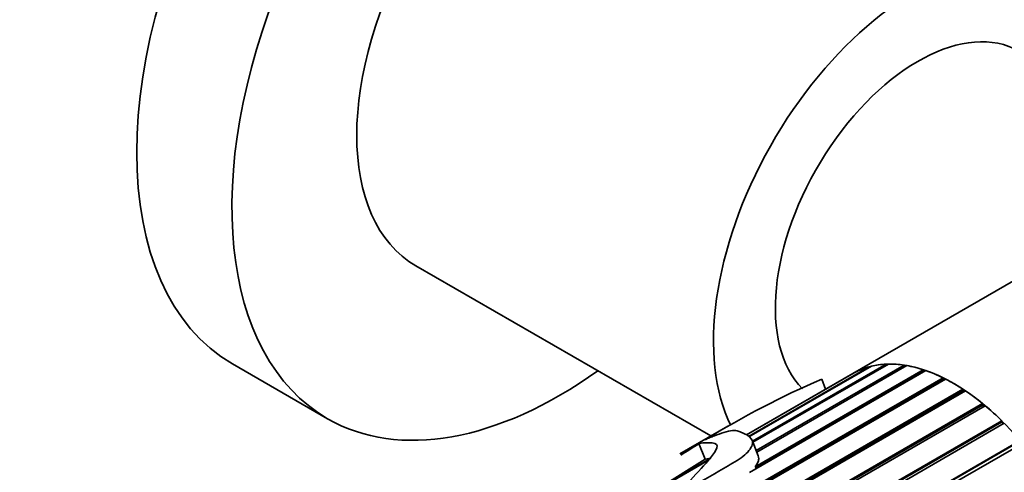
# Model space of a CAD drawing. Units: millimetres. Extents: x 0 to 1436, y 0 to 1220.
# Drawn here: x 1122 to 1180, y 141 to 168 of the extents above; entities that cross this region are included whole.
import ezdxf
from ezdxf import colors
from ezdxf.entities.mleader import LeaderData, LeaderLine
from ezdxf.math import Vec2, Vec3

# ---------------------------------------------------------------- set-up
doc = ezdxf.new("R2010")
doc.units = ezdxf.units.MM
doc.layers.add('DV6_Défaut', color=7, linetype='Continuous')
doc.layers.add('Défaut', color=7, linetype='Continuous')

# ---------------------------------------------------------------- blocks, each defined once
blk = doc.blocks.new('_DOT')
at = {"color": 0}
blk.add_line((0, 0), (-1, 0), dxfattribs=at)
at = {"color": 0, "const_width": 0.333}
blk.add_lwpolyline([(-0.1665, 0, 1), (0.1665, 0, 1)], format="xyb", close=True, dxfattribs=at)
blk = doc.blocks.new('SE5')
at = {"layer": 'DV6_Défaut', "color": 7, "linetype": 'Continuous', "lineweight": 35}
for p, q in [((1145.271, 153.77), (1162.803, 143.648)), ((1180.803, 152.886), (1171.247, 147.368)), ((1134.364, 147.943), (1140.021, 144.677)), ((1165.043, 143.627), (1172.223, 147.773)), ((1172.351, 147.805), (1165.073, 143.603)), ((1175.593, 147.541), (1165.102, 141.484)), ((1165.285, 143.342), (1173.224, 147.925)), ((1173.363, 147.93), (1165.309, 143.28)), ((1165.431, 141.815), (1175.439, 147.593)), ((1165.501, 142.783), (1174.303, 147.865)), ((1174.45, 147.841), (1165.536, 142.694)), ((1172.238, 147.74), (1172.223, 147.773)), ((1173.247, 147.863), (1173.224, 147.925)), ((1174.328, 147.77), (1174.303, 147.865)), ((1175.457, 147.488), (1175.439, 147.593)), ((1150.019, 131.761), (1176.611, 147.114)), ((1176.616, 147.013), (1150.188, 131.755)), ((1176.767, 147.035), (1150.294, 131.751)), ((1171.247, 147.368), (1164.927, 143.719)), ((1164.928, 143.719), (1171.321, 147.41)), ((1171.434, 147.469), (1164.932, 143.716)), ((1175.457, 147.488), (1165.508, 141.744)), ((1169.399, 147.033), (1169.631, 146.435)), ((1171.323, 147.405), (1171.321, 147.41)), ((1175.484, 147.478), (1175.457, 147.488)), ((1176.616, 147.013), (1176.611, 147.114)), ((1176.677, 146.983), (1176.616, 147.013)), ((1151.883, 131.477), (1177.794, 146.437)), ((1177.788, 146.344), (1177.794, 146.437)), ((1177.788, 146.344), (1151.981, 131.444)), ((1177.951, 146.334), (1152.095, 131.406)), ((1177.872, 146.289), (1177.788, 146.344)), ((1153.35, 130.787), (1178.967, 145.577)), ((1178.95, 145.492), (1153.41, 130.747)), ((1179.121, 145.45), (1153.522, 130.671)), ((1178.95, 145.492), (1178.967, 145.577)), ((1179.05, 145.41), (1178.95, 145.492)), ((1180.254, 144.402), (1149.777, 126.806)), ((1154.013, 129.484), (1180.107, 144.549)), ((1180.078, 144.475), (1154.013, 129.425)), ((1163.81, 144.229), (1160.957, 142.582)), ((1180.078, 144.475), (1180.107, 144.549)), ((1180.189, 144.364), (1180.078, 144.475)), ((1151.137, 126.022), (1181.191, 143.374)), ((1181.152, 143.311), (1151.166, 125.999)), ((1181.329, 143.209), (1151.311, 125.878)), ((1162.1, 143.198), (1162.461, 142.27)), ((1165.624, 142.467), (1165.261, 143.402)), ((1159.708, 140.547), (1162.802, 142.333)), ((1159.708, 140.547), (1162.461, 142.27)), ((1162.461, 142.27), (1162.802, 142.333)), ((1162.665, 142.213), (1158.796, 139.979)), ((1165.508, 141.744), (1165.431, 141.815)), ((1165.458, 141.69), (1165.508, 141.744))]:
    blk.add_line(p, q, dxfattribs=at)
for centre, radius, start, end in [((1191.392, 96.315), 55.281, 113.4436, 121.4974), ((1065.195, 294.272), 179.485, 302.27066, 302.6778)]:
    blk.add_arc(centre, radius, start, end, dxfattribs=at)
for centre, major_axis, start_param, end_param in [((1148.114, 171.759), (-13.75, -23.816), 3.141593, 6.283185), ((1153.771, 168.493), (-13.75, -23.816), 2.237224, 6.283185), ((1153.771, 168.493), (-8.5, -14.722), 3.141593, 6.283185), ((1174.984, 156.245), (-8.5, -14.722), 2.354464, 5.915732), ((1175.126, 156.164), (-6, -10.392), 3.141593, 6.123505), ((1177.247, 136.976), (6, -10.392), 1.33115, 3.141593), ((1177.247, 136.976), (-6, 10.392), 6.131382, 6.252533), ((1177.247, 136.976), (-6, 10.392), 5.991755, 6.112907), ((1177.247, 136.976), (-6, 10.392), -0.431056, -0.309905), ((1177.247, 136.976), (-6, 10.392), -0.570683, -0.449531), ((1177.247, 136.976), (-6, 10.392), -0.710309, -0.589157), ((1153.771, 168.493), (-13.75, -23.816), 0, 0.904369), ((1177.247, 136.976), (6, -10.392), 3.129415, 3.141593), ((1177.247, 136.976), (-6, 10.392), -0.849935, -0.728784), ((1177.247, 136.976), (-6, 10.392), -0.989562, -0.86841), ((1177.247, 136.976), (-6, 10.392), -1.129188, -1.008036)]:
    blk.add_ellipse(centre, major_axis=major_axis, ratio=0.57735, start_param=start_param, end_param=end_param, dxfattribs=at)
for points, knots in [([(1162.1, 143.198), (1162.272, 143.253), (1162.401, 143.252), (1162.762, 143.243), (1163.036, 143.247), (1163.244, 143.048), (1163.141, 142.856), (1162.886, 142.465), (1162.712, 142.255), (1162.134, 141.602), (1161.732, 141.143), (1161.094, 140.563), (1160.959, 140.447), (1160.743, 140.275), (1160.669, 140.218), (1160.555, 140.132), (1160.516, 140.104), (1160.458, 140.061), (1160.439, 140.047), (1160.41, 140.025), (1160.401, 140.018), (1160.384, 140.004), (1160.406, 140.015), (1160.596, 140.128), (1160.766, 140.237), (1161.146, 140.442), (1161.354, 140.538), (1162.409, 141.012), (1163.1, 141.444), (1164.19, 142.075), (1164.557, 142.286), (1165.078, 142.747), (1165.252, 142.993), (1165.311, 143.416), (1165.166, 143.578), (1164.887, 143.744), (1164.786, 143.789), (1164.594, 143.87), (1164.514, 143.91), (1164.343, 143.971), (1164.238, 143.987), (1163.944, 143.956), (1163.762, 143.911), (1163.397, 143.802), (1163.208, 143.735), (1162.928, 143.625), (1162.836, 143.587), (1162.657, 143.511), (1162.557, 143.465), (1162.504, 143.443)], [0, 0, 0, 0, 0.0625, 0.0625, 0.125, 0.125, 0.1875, 0.1875, 0.25, 0.25, 0.375, 0.375, 0.40625, 0.40625, 0.421875, 0.421875, 0.429688, 0.429688, 0.433594, 0.433594, 0.435547, 0.435547, 0.4375, 0.4375, 0.46875, 0.46875, 0.5, 0.5, 0.625, 0.625, 0.6875, 0.6875, 0.75, 0.75, 0.8125, 0.8125, 0.84375, 0.84375, 0.875, 0.875, 0.90625, 0.90625, 0.9375, 0.9375, 0.96875, 0.96875, 0.984375, 0.984375, 1, 1, 1, 1]), ([(1162.504, 143.443), (1162.5, 143.442), (1162.498, 143.441), (1162.497, 143.441), (1162.495, 143.441), (1162.496, 143.441), (1162.497, 143.443), (1162.499, 143.444), (1162.502, 143.446), (1162.506, 143.449), (1162.507, 143.45), (1162.508, 143.451), (1162.51, 143.451)], [0, 0, 0, 0, 0.30568, 0.30568, 0.30568, 0.611595, 0.611595, 0.611595, 0.913829, 0.913829, 0.913829, 1, 1, 1, 1]), ([(1165.431, 141.815), (1165.496, 141.897), (1165.548, 141.979), (1165.622, 142.138), (1165.644, 142.217), (1165.653, 142.354), (1165.645, 142.413), (1165.624, 142.467)], [0, 0, 0, 0, 0.351029, 0.351029, 0.702057, 0.702057, 1, 1, 1, 1])]:
    blk.add_open_spline(points, degree=3, knots=knots, dxfattribs=at)

msp = doc.modelspace()

# ---------------------------------------------------------------- block references
at = {"layer": 'Défaut'}
msp.add_blockref('SE5', (0, 0), dxfattribs=at)

# ---------------------------------------------------------------- leaders
at = {"layer": 'Défaut', "color": 7, "linetype": 'Continuous', "lineweight": 18}
ml = msp.add_multileader_mtext('Standard', dxfattribs=at)
ml.set_content('{\\pxsm0.9;\\fSolid Edge ISO|b1||i0||c0|p34;\\W1.;17/02/2017\\P}', color=256)
ml.set_leader_properties()
ml.set_arrow_properties(name='DOT')
ml.build(insert=Vec2(0, 0))
ml.multileader.update_dxf_attribs({"leader_type": 0, "dogleg_length": 0, "arrow_head_size": 12})
ctx = ml.context
ctx.base_point, ctx.char_height, ctx.arrow_head_size, ctx.landing_gap_size = Vec3(1090.651, 1212.605), 12, 12, 4.2
notes = []
notes.append((ctx, [(0, (0, 0, 0), (0, 0), (1, 0), 1, [])]))
ctx.mtext.insert = Vec3(1092.651, 1218.725)
for ctx, leaders in notes:
    for number, flags, end, landing, length, lines in leaders:
        leader = LeaderData()
        leader.index, (leader.has_last_leader_line, leader.has_dogleg_vector, leader.attachment_direction) = number, flags
        leader.last_leader_point, leader.dogleg_vector, leader.dogleg_length = Vec3(end), Vec3(landing), length
        for number, points, colour, breaks in lines:
            line = LeaderLine()
            line.index, line.vertices, line.color, line.breaks = number, Vec3.list(points), colors.encode_raw_color(colour), breaks
            leader.lines.append(line)
        ctx.leaders.append(leader)

doc.saveas('drawing.dxf')
